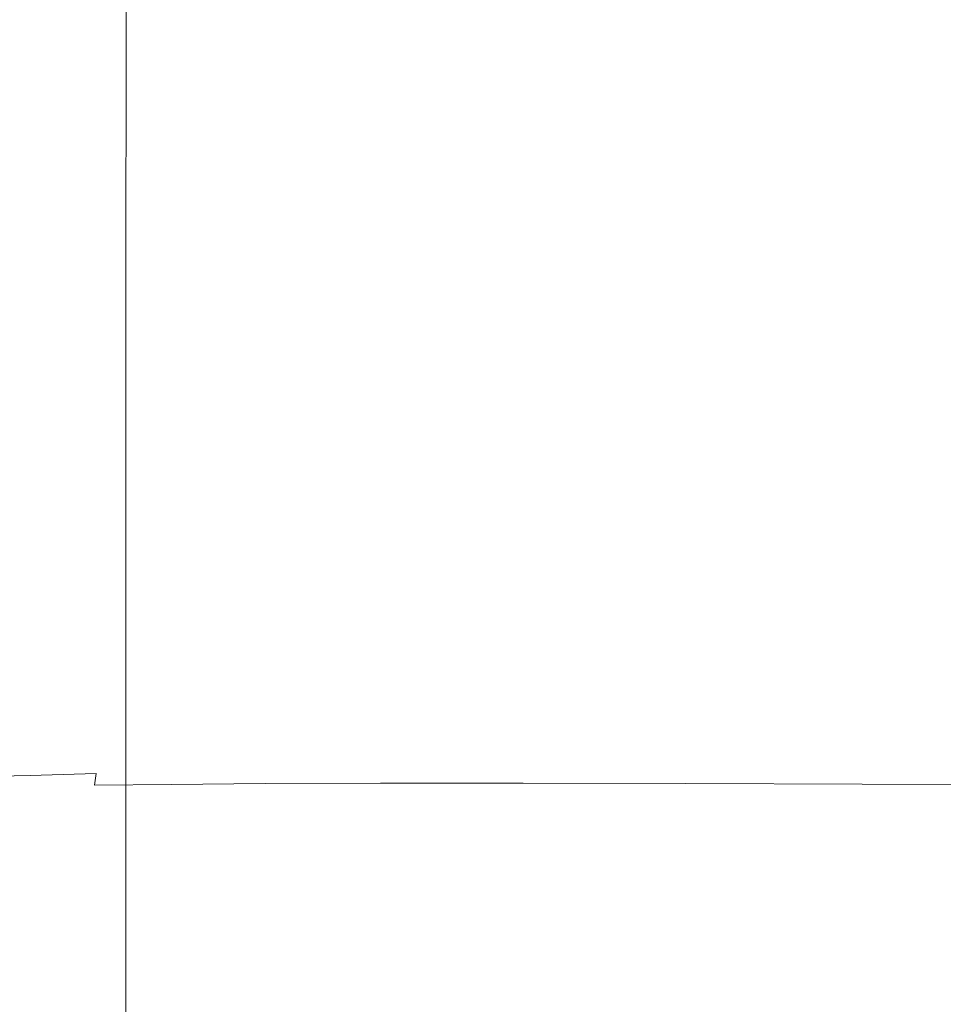
# Model space of a CAD drawing. Extents: x -253 to 252, y -450 to 0.
# Drawn here: x -177 to -84, y -293 to -193 of the extents above; entities that cross this region are included whole.
import ezdxf

# ---------------------------------------------------------------- set-up
doc = ezdxf.new("R2010")
doc.units = 0
doc.header["$LTSCALE"] = 500
doc.header["$MEASUREMENT"] = 0
doc.layers.add('CERAMIKA', color=254, linetype='Continuous')

msp = doc.modelspace()

# ---------------------------------------------------------------- linework, layer by layer
at = {"layer": 'CERAMIKA', "lineweight": 0}
for points, invisible_edges in [([(-152.45, -196.466, 750), (-152.022, -177.488, 750), (-160.869, -172.196, 750), (-161.041, -192.378, 750)], 15), ([(-138.707, -185.499, 750), (-122.393, -194.246, 750), (-120.479, -184.198, 750), (-137.437, -174.945, 750)], 15), ([(-170.926, -194.305, 0), (-171.559, -182.18, 0), (-160.26, -176.697, 0), (-158.993, -188.259, 0)], 15), ([(-152.45, -196.466, 750), (-139.564, -202.649, 750), (-138.707, -185.499, 750), (-152.022, -177.488, 750)], 15), ([(-158.993, -188.259, 0), (-145.854, -180.951, 0), (-143.28, -189.606, 0), (-157.38, -196.906, 0)], 15), ([(-170.926, -194.305, 0), (-180.09, -197.933, 0), (-180.344, -185.47, 0), (-171.559, -182.18, 0)], 15), ([(-129.547, -182.182, 0), (-125.689, -190.1, 0), (-140.774, -197.056, 0), (-143.28, -189.606, 0)], 15), ([(-173.715, -186.59, 764.062), (-177.799, -184.79, 778.125), (-177.799, -220.616, 778.125), (-173.715, -221.593, 764.062)], 15), ([(-107.159, -192.34, 0), (-121.917, -198.09, 0), (-125.689, -190.1, 0), (-112.846, -183.98, 0)], 15), ([(-104.549, -201.749, 750), (-102.071, -192.387, 750), (-120.479, -184.198, 750), (-122.393, -194.246, 750)], 15), ([(-89.949, -195.22, 0), (-97.877, -187.766, 0), (-92.629, -184.53, 0.115), (-84.84, -191.526, 0.115)], 15), ([(-139.564, -202.649, 750), (-123.735, -209.171, 750), (-122.393, -194.246, 750), (-138.707, -185.499, 750)], 15), ([(-80.268, -190.474, 750), (-98.878, -185.339, 750), (-102.071, -192.387, 750), (-83.838, -197.574, 750)], 15), ([(-173.715, -186.59, 764.062), (-173.715, -221.593, 764.062), (-170.406, -222.385, 755.625), (-170.406, -188.049, 755.625)], 15), ([(-100.409, -202.383, 0), (-107.159, -192.34, 0), (-97.877, -187.766, 0), (-89.949, -195.22, 0)], 15), ([(-170.926, -194.305, 0), (-158.993, -188.259, 0), (-157.38, -196.906, 0), (-170.119, -202.937, 0)], 15), ([(-170.406, -188.049, 755.625), (-170.406, -222.385, 755.625), (-166.629, -223.227, 751.406), (-166.604, -189.775, 751.406)], 15), ([(-166.604, -189.775, 751.406), (-166.629, -223.227, 751.406), (-161.041, -192.378, 750), (-166.604, -189.775, 751.406)], 14), ([(-157.38, -196.906, 0), (-143.28, -189.606, 0), (-140.774, -197.056, 0), (-155.912, -203.849, 0)], 15), ([(-82.307, -189.573, 0.462), (-73.84, -195.705, 0.462), (-75.981, -197.749, 0.115), (-84.84, -191.526, 0.115)], 15), ([(-121.917, -198.09, 0), (-138.955, -204.311, 0), (-140.774, -197.056, 0), (-125.689, -190.1, 0)], 15), ([(-89.949, -195.22, 0), (-84.84, -191.526, 0.115), (-75.981, -197.749, 0.115), (-80.17, -201.528, 0)], 15), ([(-161.144, -224.354, 750), (-152.45, -196.466, 750), (-161.041, -192.378, 750), (-166.629, -223.227, 751.406)], 15), ([(-100.409, -202.383, 0), (-120.887, -207.246, 0), (-121.917, -198.09, 0), (-107.159, -192.34, 0)], 15), ([(-86.641, -206.027, 750), (-83.838, -197.574, 750), (-102.071, -192.387, 750), (-104.549, -201.749, 750)], 15), ([(-170.926, -194.305, 0), (-170.119, -202.937, 0), (-179.768, -206.555, 0), (-180.09, -197.933, 0)], 15), ([(-106.315, -214.278, 750), (-104.549, -201.749, 750), (-122.393, -194.246, 750), (-123.735, -209.171, 750)], 15), ([(-100.409, -202.383, 0), (-89.949, -195.22, 0), (-80.17, -201.528, 0), (-86.292, -208.043, 0)], 15), ([(-152.45, -196.466, 750), (-161.144, -224.354, 750), (-152.707, -226.003, 750), (-152.45, -196.466, 750)], 15), ([(-152.45, -196.466, 750), (-152.707, -226.003, 750), (-140.078, -228.407, 750), (-139.564, -202.649, 750)], 15), ([(-170.119, -202.937, 0), (-157.38, -196.906, 0), (-155.912, -203.849, 0), (-169.385, -209.443, 0)], 15), ([(-155.079, -210.3, 0), (-155.912, -203.849, 0), (-140.774, -197.056, 0), (-138.955, -204.311, 0)], 15), ([(-86.641, -206.027, 750), (-70.139, -205.099, 750), (-67.402, -197.824, 750), (-83.838, -197.574, 750)], 15), ([(-120.887, -207.246, 0), (-139.004, -212.46, 0), (-138.955, -204.311, 0), (-121.917, -198.09, 0)], 15), ([(-86.292, -208.043, 0), (-80.17, -201.528, 0), (-69.426, -206.892, 0), (-74.213, -212.865, 0)], 15), ([(-139.564, -202.649, 750), (-140.078, -228.407, 750), (-124.54, -230.403, 750), (-123.735, -209.171, 750)], 15), ([(-100.409, -202.383, 0), (-125.254, -218.661, 0), (-120.887, -207.246, 0), (-100.409, -202.383, 0)], 15), ([(-108.661, -216.619, 0), (-125.254, -218.661, 0), (-100.409, -202.383, 0), (-108.661, -216.619, 0)], 15), ([(-100.409, -202.383, 0), (-86.292, -208.043, 0), (-94.232, -218.294, 0), (-108.661, -216.619, 0)], 15), ([(-88.658, -216.214, 750), (-86.641, -206.027, 750), (-104.549, -201.749, 750), (-106.315, -214.278, 750)], 15), ([(-170.119, -202.937, 0), (-169.385, -209.443, 0), (-179.474, -212.8, 0), (-179.768, -206.555, 0)], 15), ([(-168.969, -215.195, 0), (-169.385, -209.443, 0), (-155.912, -203.849, 0), (-155.079, -210.3, 0)], 15), ([(-155.37, -217.47, 0), (-155.079, -210.3, 0), (-138.955, -204.311, 0), (-139.004, -212.46, 0)], 15), ([(-88.658, -216.214, 750), (-72.116, -213.224, 750), (-70.139, -205.099, 750), (-86.641, -206.027, 750)], 15), ([(-120.887, -207.246, 0), (-125.254, -218.661, 0), (-142.098, -222.589, 0), (-139.004, -212.46, 0)], 15), ([(-86.292, -208.043, 0), (-74.213, -212.865, 0), (-81.006, -221.813, 0), (-94.232, -218.294, 0)], 15), ([(-168.969, -215.195, 0), (-179.307, -218.131, 0), (-179.474, -212.8, 0), (-169.385, -209.443, 0)], 15), ([(-106.315, -214.278, 750), (-123.735, -209.171, 750), (-124.54, -230.403, 750), (-107.375, -230.827, 750)], 15), ([(-169.114, -221.56, 0), (-168.969, -215.195, 0), (-155.079, -210.3, 0), (-155.37, -217.47, 0)], 15), ([(-139.004, -212.46, 0), (-142.098, -222.589, 0), (-155.37, -217.47, 0), (-139.004, -212.46, 0)], 15), ([(-88.658, -216.214, 750), (-73.303, -222.3, 750), (-72.116, -213.224, 750), (-88.658, -216.214, 750)], 15), ([(-88.658, -216.214, 750), (-106.315, -214.278, 750), (-107.375, -230.827, 750), (-89.869, -228.514, 750)], 15), ([(-169.114, -221.56, 0), (-179.366, -224.014, 0), (-179.307, -218.131, 0), (-168.969, -215.195, 0)], 15), ([(-108.661, -216.619, 0), (-132.285, -230.772, 0), (-125.254, -218.661, 0), (-108.661, -216.619, 0)], 15), ([(-117.325, -229.319, 0), (-132.285, -230.772, 0), (-108.661, -216.619, 0), (-117.325, -229.319, 0)], 15), ([(-108.661, -216.619, 0), (-94.232, -218.294, 0), (-102.9, -230.104, 0), (-117.325, -229.319, 0)], 15), ([(-73.303, -222.3, 750), (-88.658, -216.214, 750), (-89.869, -228.514, 750), (-73.698, -231.853, 750)], 15), ([(-155.37, -217.47, 0), (-157.277, -226.57, 0), (-169.114, -221.56, 0), (-155.37, -217.47, 0)], 15), ([(-157.277, -226.57, 0), (-155.37, -217.47, 0), (-142.098, -222.589, 0), (-146.863, -233.496, 0)], 15), ([(-94.232, -218.294, 0), (-81.006, -221.813, 0), (-88.715, -232.237, 0), (-102.9, -230.104, 0)], 15), ([(-125.254, -218.661, 0), (-146.863, -233.496, 0), (-142.098, -222.589, 0), (-125.254, -218.661, 0)], 15), ([(-132.285, -230.772, 0), (-146.863, -233.496, 0), (-125.254, -218.661, 0), (-132.285, -230.772, 0)], 15), ([(-173.715, -221.593, 764.062), (-177.799, -220.616, 778.125), (-177.799, -263.167, 778.125), (-173.715, -263.167, 764.062)], 15), ([(-169.114, -221.56, 0), (-170.068, -229.909, 0), (-179.747, -231.912, 0), (-179.366, -224.014, 0)], 15), ([(-173.715, -221.593, 764.062), (-173.715, -263.167, 764.062), (-170.406, -263.167, 755.625), (-170.406, -222.385, 755.625)], 15), ([(-170.068, -229.909, 0), (-169.114, -221.56, 0), (-157.277, -226.57, 0), (-160.141, -236.524, 0)], 15), ([(-170.406, -222.385, 755.625), (-170.406, -263.167, 755.625), (-166.638, -262.932, 751.406), (-166.629, -223.227, 751.406)], 11), ([(-68.019, -225.298, 0), (-74.475, -234.829, 0), (-88.715, -232.237, 0), (-81.006, -221.813, 0)], 15), ([(-161.144, -224.354, 750), (-166.629, -223.227, 751.406), (-166.638, -262.932, 751.406), (-161.178, -262.227, 750)], 15), ([(-152.707, -226.003, 750), (-161.144, -224.354, 750), (-161.178, -262.227, 750), (-152.793, -260.817, 750)], 15), ([(-157.277, -226.57, 0), (-146.863, -233.496, 0), (-160.141, -236.524, 0), (-157.277, -226.57, 0)], 15), ([(-152.707, -226.003, 750), (-152.793, -260.817, 750), (-140.25, -258.468, 750), (-140.078, -228.407, 750)], 15), ([(-140.078, -228.407, 750), (-140.25, -258.468, 750), (-124.808, -254.787, 750), (-124.54, -230.403, 750)], 15), ([(-89.869, -228.514, 750), (-107.375, -230.827, 750), (-107.729, -249.385, 750), (-90.272, -241.871, 750)], 15), ([(-90.272, -241.871, 750), (-73.698, -231.853, 750), (-89.869, -228.514, 750), (-90.272, -241.871, 750)], 15), ([(-125.571, -240.933, 0), (-132.285, -230.772, 0), (-117.325, -229.319, 0), (-125.571, -240.933, 0)], 15), ([(-125.571, -240.933, 0), (-117.325, -229.319, 0), (-102.9, -230.104, 0), (-111.204, -241.297, 0)], 15), ([(-170.068, -229.909, 0), (-171.5, -239.174, 0), (-180.32, -240.764, 0), (-179.747, -231.912, 0)], 15), ([(-170.068, -229.909, 0), (-160.141, -236.524, 0), (-171.5, -239.174, 0), (-170.068, -229.909, 0)], 15), ([(-107.375, -230.827, 750), (-124.54, -230.403, 750), (-124.808, -254.787, 750), (-107.729, -249.385, 750)], 15), ([(-111.204, -241.297, 0), (-102.9, -230.104, 0), (-88.715, -232.237, 0), (-96.254, -242.644, 0)], 15), ([(-139.246, -242.015, 0), (-146.863, -233.496, 0), (-132.285, -230.772, 0), (-139.246, -242.015, 0)], 15), ([(-125.571, -240.933, 0), (-132.366, -250.723, 0), (-139.246, -242.015, 0), (-132.285, -230.772, 0)], 15), ([(-80.831, -244.509, 0), (-86.135, -253.135, 0), (-96.254, -242.644, 0), (-88.715, -232.237, 0)], 15), ([(-89.869, -255.228, 750), (-73.303, -241.406, 750), (-73.698, -231.853, 750), (-90.272, -241.871, 750)], 15), ([(-80.831, -244.509, 0), (-88.715, -232.237, 0), (-74.475, -234.829, 0), (-80.831, -244.509, 0)], 15), ([(-163.304, -246.258, 0), (-160.141, -236.524, 0), (-146.863, -233.496, 0), (-151.925, -243.978, 0)], 15), ([(-139.246, -242.015, 0), (-145.105, -251.555, 0), (-151.925, -243.978, 0), (-146.863, -233.496, 0)], 15), ([(-173.081, -248.29, 0), (-171.5, -239.174, 0), (-160.141, -236.524, 0), (-163.304, -246.258, 0)], 15), ([(-173.081, -248.29, 0), (-180.952, -249.509, 0), (-180.32, -240.764, 0), (-171.5, -239.174, 0)], 15), ([(-132.366, -250.723, 0), (-125.571, -240.933, 0), (-111.204, -241.297, 0), (-118.062, -250.929, 0)], 15), ([(-118.062, -250.929, 0), (-111.204, -241.297, 0), (-96.254, -242.644, 0), (-102.538, -251.843, 0)], 15), ([(-88.658, -267.528, 750), (-73.303, -241.406, 750), (-89.869, -255.228, 750), (-88.658, -267.528, 750)], 15), ([(-72.116, -250.482, 750), (-73.303, -241.406, 750), (-88.658, -267.528, 750), (-72.116, -250.482, 750)], 15), ([(-145.105, -251.555, 0), (-139.246, -242.015, 0), (-132.366, -250.723, 0), (-145.105, -251.555, 0)], 15), ([(-90.272, -241.871, 750), (-107.729, -249.385, 750), (-89.869, -255.228, 750), (-90.272, -241.871, 750)], 15), ([(-102.538, -251.843, 0), (-96.254, -242.644, 0), (-86.135, -253.135, 0), (-102.538, -251.843, 0)], 15), ([(-166.109, -254.698, 0), (-163.304, -246.258, 0), (-151.925, -243.978, 0), (-156.334, -253.016, 0)], 15), ([(-156.334, -253.016, 0), (-151.925, -243.978, 0), (-145.105, -251.555, 0), (-156.334, -253.016, 0)], 15), ([(-86.135, -253.135, 0), (-80.831, -244.509, 0), (-69.196, -254.474, 0), (-86.135, -253.135, 0)], 15), ([(-174.484, -256.191, 0), (-173.081, -248.29, 0), (-163.304, -246.258, 0), (-166.109, -254.698, 0)], 15), ([(-174.484, -256.191, 0), (-181.513, -257.087, 0), (-180.952, -249.509, 0), (-173.081, -248.29, 0)], 15), ([(-107.375, -267.944, 750), (-107.729, -249.385, 750), (-124.808, -254.787, 750), (-124.54, -279.172, 750)], 15), ([(-107.375, -267.944, 750), (-88.658, -267.528, 750), (-89.869, -255.228, 750), (-107.729, -249.385, 750)], 15), ([(-132.366, -250.723, 0), (-136.677, -257.954, 0), (-148.831, -258.558, 0), (-145.105, -251.555, 0)], 15), ([(-136.677, -257.954, 0), (-132.366, -250.723, 0), (-122.394, -258.059, 0), (-124.804, -263.126, 0.122)], 15), ([(-118.062, -250.929, 0), (-122.394, -258.059, 0), (-132.366, -250.723, 0), (-118.062, -250.929, 0)], 15), ([(-122.394, -258.059, 0), (-118.062, -250.929, 0), (-106.481, -258.649, 0), (-108.649, -263.484, 0.122)], 15), ([(-102.538, -251.843, 0), (-106.481, -258.649, 0), (-118.062, -250.929, 0), (-102.538, -251.843, 0)], 15), ([(-88.658, -267.528, 750), (-70.139, -258.607, 750), (-72.116, -250.482, 750), (-88.658, -267.528, 750)], 15), ([(-145.105, -251.555, 0), (-148.831, -258.558, 0), (-159.143, -259.59, 0), (-156.334, -253.016, 0)], 15), ([(-86.135, -253.135, 0), (-89.435, -259.5, 0), (-106.481, -258.649, 0), (-102.538, -251.843, 0)], 15), ([(-156.334, -253.016, 0), (-159.143, -259.59, 0), (-166.109, -254.698, 0), (-156.334, -253.016, 0)], 15), ([(-69.196, -254.474, 0), (-71.755, -260.389, 0), (-89.435, -259.5, 0), (-86.135, -253.135, 0)], 15), ([(-174.484, -256.191, 0), (-166.109, -254.698, 0), (-167.896, -260.768, 0), (-175.377, -261.811, 0)], 15), ([(-167.896, -260.768, 0), (-166.109, -254.698, 0), (-159.143, -259.59, 0), (-160.734, -264.162, 0.122)], 15), ([(-140.078, -288.529, 750), (-124.54, -279.172, 750), (-124.808, -254.787, 750), (-140.25, -258.468, 750)], 15), ([(-174.484, -256.191, 0), (-175.377, -261.811, 0), (-181.871, -262.437, 0), (-181.513, -257.087, 0)], 15), ([(-136.677, -257.954, 0), (-139.096, -263.078, 0.122), (-150.934, -263.484, 0.122), (-148.831, -258.558, 0)], 15), ([(-136.677, -257.954, 0), (-124.804, -263.126, 0.122), (-139.096, -263.078, 0.122), (-136.677, -257.954, 0)], 15), ([(-122.394, -258.059, 0), (-108.649, -263.484, 0.122), (-124.804, -263.126, 0.122), (-122.394, -258.059, 0)], 15), ([(-148.831, -258.558, 0), (-150.934, -263.484, 0.122), (-160.734, -264.162, 0.122), (-159.143, -259.59, 0)], 15), ([(-152.707, -295.633, 750), (-140.078, -288.529, 750), (-140.25, -258.468, 750), (-152.793, -260.817, 750)], 15), ([(-89.435, -259.5, 0), (-91.221, -264.011, 0.122), (-108.649, -263.484, 0.122), (-106.481, -258.649, 0)], 15), ([(-70.139, -258.607, 750), (-88.658, -267.528, 750), (-86.641, -277.715, 750), (-67.402, -265.882, 750)], 15), ([(-71.755, -260.389, 0), (-73.112, -264.564, 0.122), (-91.221, -264.011, 0.122), (-89.435, -259.5, 0)], 15), ([(-175.377, -261.811, 0), (-167.896, -260.768, 0), (-168.913, -264.93, 0.122), (-175.89, -265.609, 0.122)], 15), ([(-167.896, -260.768, 0), (-160.734, -264.162, 0.122), (-168.913, -264.93, 0.122), (-167.896, -260.768, 0)], 15), ([(-152.707, -295.633, 750), (-152.793, -260.817, 750), (-161.178, -262.227, 750), (-161.144, -300.1, 750)], 15), ([(-175.377, -261.811, 0), (-175.89, -265.609, 0.122), (-182.081, -266.016, 0.122), (-181.871, -262.437, 0)], 15), ([(-161.144, -300.1, 750), (-161.178, -262.227, 750), (-166.638, -262.932, 751.406), (-166.629, -302.637, 751.406)], 15), ([(-173.715, -304.741, 764.062), (-173.715, -263.167, 764.062), (-177.799, -263.167, 778.125), (-177.799, -305.719, 778.125)], 15), ([(-173.715, -304.741, 764.062), (-170.406, -303.949, 755.625), (-170.406, -263.167, 755.625), (-173.715, -263.167, 764.062)], 15), ([(-170.406, -303.949, 755.625), (-166.629, -302.637, 751.406), (-166.638, -262.932, 751.406), (-170.406, -263.167, 755.625)], 13), ([(-140.215, -266.551, 0.486), (-150.934, -263.484, 0.122), (-139.096, -263.078, 0.122), (-140.215, -266.551, 0.486)], 15), ([(-140.215, -266.551, 0.486), (-139.096, -263.078, 0.122), (-124.804, -263.126, 0.122), (-125.897, -266.571, 0.486)], 15), ([(-125.897, -266.571, 0.486), (-124.804, -263.126, 0.122), (-108.649, -263.484, 0.122), (-109.604, -266.771, 0.486)], 15), ([(-169.404, -267.644, 0.486), (-168.913, -264.93, 0.122), (-160.734, -264.162, 0.122), (-161.489, -267.193, 0.486)], 15), ([(-151.919, -266.793, 0.486), (-152.295, -268.946, 1.216), (-161.489, -267.193, 0.486), (-160.734, -264.162, 0.122)], 15), ([(-151.919, -266.793, 0.486), (-160.734, -264.162, 0.122), (-150.934, -263.484, 0.122), (-151.919, -266.793, 0.486)], 15), ([(-140.215, -266.551, 0.486), (-140.625, -268.825, 1.216), (-151.919, -266.793, 0.486), (-150.934, -263.484, 0.122)], 15), ([(-91.977, -267.071, 0.486), (-109.604, -266.771, 0.486), (-108.649, -263.484, 0.122), (-91.221, -264.011, 0.122)], 15), ([(-73.659, -267.386, 0.486), (-91.977, -267.071, 0.486), (-91.221, -264.011, 0.122), (-73.112, -264.564, 0.122)], 15), ([(-176.147, -268.042, 0.486), (-175.89, -265.609, 0.122), (-168.913, -264.93, 0.122), (-169.404, -267.644, 0.486)], 15), ([(-176.147, -268.042, 0.486), (-182.198, -268.281, 0.486), (-182.081, -266.016, 0.122), (-175.89, -265.609, 0.122)], 15), ([(-83.838, -286.168, 750), (-67.402, -265.882, 750), (-86.641, -277.715, 750), (-83.838, -286.168, 750)], 15), ([(-169.616, -269.372, 1.216), (-169.404, -267.644, 0.486), (-161.489, -267.193, 0.486), (-161.79, -269.146, 1.216)], 15), ([(-161.79, -269.146, 1.216), (-161.489, -267.193, 0.486), (-152.295, -268.946, 1.216), (-161.79, -269.146, 1.216)], 15), ([(-152.295, -268.946, 1.216), (-151.919, -266.793, 0.486), (-140.625, -268.825, 1.216), (-152.295, -268.946, 1.216)], 15), ([(-140.625, -268.825, 1.216), (-140.215, -266.551, 0.486), (-125.897, -266.571, 0.486), (-126.275, -268.835, 1.216)], 15), ([(-126.275, -268.835, 1.216), (-125.897, -266.571, 0.486), (-109.604, -266.771, 0.486), (-109.91, -268.935, 1.216)], 15), ([(-92.192, -269.085, 1.216), (-109.91, -268.935, 1.216), (-109.604, -266.771, 0.486), (-91.977, -267.071, 0.486)], 15), ([(-73.788, -269.243, 1.216), (-92.192, -269.085, 1.216), (-91.977, -267.071, 0.486), (-73.659, -267.386, 0.486)], 15), ([(-176.277, -269.571, 1.216), (-182.278, -269.69, 1.216), (-182.198, -268.281, 0.486), (-176.147, -268.042, 0.486)], 15), ([(-176.277, -269.571, 1.216), (-176.147, -268.042, 0.486), (-169.404, -267.644, 0.486), (-169.616, -269.372, 1.216)], 15), ([(-107.375, -267.944, 750), (-124.54, -279.172, 750), (-106.315, -284.493, 750), (-107.375, -267.944, 750)], 15), ([(-88.658, -267.528, 750), (-107.375, -267.944, 750), (-106.315, -284.493, 750), (-88.658, -267.528, 750)], 15), ([(-88.658, -267.528, 750), (-106.315, -284.493, 750), (-104.549, -297.022, 750), (-86.641, -277.715, 750)], 15), ([(-169.616, -269.372, 1.216), (-161.79, -269.146, 1.216), (-162.022, -270.483, 2.432), (-169.793, -270.574, 2.432)], 15), ([(-152.295, -268.946, 1.216), (-152.57, -270.403, 2.432), (-162.022, -270.483, 2.432), (-161.79, -269.146, 1.216)], 15), ([(-140.625, -268.825, 1.216), (-140.918, -270.355, 2.432), (-152.57, -270.403, 2.432), (-152.295, -268.946, 1.216)], 15), ([(-140.625, -268.825, 1.216), (-126.275, -268.835, 1.216), (-126.545, -270.359, 2.432), (-140.918, -270.355, 2.432)], 15), ([(-126.275, -268.835, 1.216), (-109.91, -268.935, 1.216), (-110.131, -270.399, 2.432), (-126.545, -270.359, 2.432)], 11), ([(-92.192, -269.085, 1.216), (-92.353, -270.459, 2.432), (-110.131, -270.399, 2.432), (-109.91, -268.935, 1.216)], 13), ([(-73.788, -269.243, 1.216), (-73.891, -270.522, 2.432), (-92.353, -270.459, 2.432), (-92.192, -269.085, 1.216)], 14), ([(-176.277, -269.571, 1.216), (-176.405, -270.653, 2.432), (-182.377, -270.701, 2.432), (-182.278, -269.69, 1.216)], 7), ([(-176.277, -269.571, 1.216), (-169.616, -269.372, 1.216), (-169.793, -270.574, 2.432), (-176.405, -270.653, 2.432)], 12), ([(-176.405, -270.653, 2.432), (-176.556, -271.478, 4.378), (-182.513, -271.49, 4.378), (-182.377, -270.701, 2.432)], 15), ([(-176.405, -270.653, 2.432), (-169.793, -270.574, 2.432), (-169.969, -271.459, 4.378), (-176.556, -271.478, 4.378)], 15), ([(-169.793, -270.574, 2.432), (-162.022, -270.483, 2.432), (-162.223, -271.436, 4.378), (-169.969, -271.459, 4.378)], 14), ([(-152.57, -270.403, 2.432), (-152.791, -271.416, 4.378), (-162.223, -271.436, 4.378), (-162.022, -270.483, 2.432)], 7), ([(-140.918, -270.355, 2.432), (-141.144, -271.404, 4.378), (-152.791, -271.416, 4.378), (-152.57, -270.403, 2.432)], 7), ([(-140.918, -270.355, 2.432), (-126.545, -270.359, 2.432), (-126.754, -271.405, 4.378), (-141.144, -271.404, 4.378)], 14), ([(-126.545, -270.359, 2.432), (-110.131, -270.399, 2.432), (-110.306, -271.415, 4.378), (-126.754, -271.405, 4.378)], 15), ([(-92.353, -270.459, 2.432), (-92.488, -271.43, 4.378), (-110.306, -271.415, 4.378), (-110.131, -270.399, 2.432)], 15), ([(-73.891, -270.522, 2.432), (-73.986, -271.446, 4.378), (-92.488, -271.43, 4.378), (-92.353, -270.459, 2.432)], 7), ([(-177.021, -273.113, 11.432), (-182.973, -273.113, 11.432), (-182.705, -272.235, 7.297), (-176.753, -272.235, 7.297)], 15), ([(-176.753, -272.235, 7.297), (-182.705, -272.235, 7.297), (-182.513, -271.49, 4.378), (-176.556, -271.478, 4.378)], 15), ([(-177.021, -273.113, 11.432), (-176.753, -272.235, 7.297), (-170.174, -272.235, 7.297), (-170.442, -273.113, 11.432)], 15), ([(-176.753, -272.235, 7.297), (-176.556, -271.478, 4.378), (-169.969, -271.459, 4.378), (-170.174, -272.235, 7.297)], 15), ([(-170.442, -273.113, 11.432), (-170.174, -272.235, 7.297), (-162.437, -272.235, 7.297), (-162.703, -273.113, 11.432)], 15), ([(-170.174, -272.235, 7.297), (-169.969, -271.459, 4.378), (-162.223, -271.436, 4.378), (-162.437, -272.235, 7.297)], 15), ([(-153.268, -273.113, 11.432), (-162.703, -273.113, 11.432), (-162.437, -272.235, 7.297), (-153.008, -272.235, 7.297)], 15), ([(-153.008, -272.235, 7.297), (-162.437, -272.235, 7.297), (-162.223, -271.436, 4.378), (-152.791, -271.416, 4.378)], 15), ([(-141.603, -273.113, 11.432), (-153.268, -273.113, 11.432), (-153.008, -272.235, 7.297), (-141.356, -272.235, 7.297)], 15), ([(-141.356, -272.235, 7.297), (-153.008, -272.235, 7.297), (-152.791, -271.416, 4.378), (-141.144, -271.404, 4.378)], 15), ([(-141.603, -273.113, 11.432), (-141.356, -272.235, 7.297), (-126.947, -272.235, 7.297), (-127.174, -273.113, 11.432)], 15), ([(-141.356, -272.235, 7.297), (-141.144, -271.404, 4.378), (-126.754, -271.405, 4.378), (-126.947, -272.235, 7.297)], 15), ([(-127.174, -273.113, 11.432), (-126.947, -272.235, 7.297), (-110.473, -272.235, 7.297), (-110.672, -273.113, 11.432)], 15), ([(-126.947, -272.235, 7.297), (-126.754, -271.405, 4.378), (-110.306, -271.415, 4.378), (-110.473, -272.235, 7.297)], 15), ([(-92.792, -273.113, 11.432), (-110.672, -273.113, 11.432), (-110.473, -272.235, 7.297), (-92.625, -272.235, 7.297)], 15), ([(-92.625, -272.235, 7.297), (-110.473, -272.235, 7.297), (-110.306, -271.415, 4.378), (-92.488, -271.43, 4.378)], 15), ([(-74.225, -273.113, 11.432), (-92.792, -273.113, 11.432), (-92.625, -272.235, 7.297), (-74.091, -272.235, 7.297)], 15), ([(-74.091, -272.235, 7.297), (-92.625, -272.235, 7.297), (-92.488, -271.43, 4.378), (-73.986, -271.446, 4.378)], 15), ([(-177.021, -273.113, 11.432), (-177.384, -274.301, 17.026), (-183.336, -274.301, 17.026), (-182.973, -273.113, 11.432)], 15), ([(-177.021, -273.113, 11.432), (-170.442, -273.113, 11.432), (-170.805, -274.301, 17.026), (-177.384, -274.301, 17.026)], 15), ([(-170.442, -273.113, 11.432), (-162.703, -273.113, 11.432), (-163.063, -274.301, 17.026), (-170.805, -274.301, 17.026)], 15), ([(-153.268, -273.113, 11.432), (-153.619, -274.301, 17.026), (-163.063, -274.301, 17.026), (-162.703, -273.113, 11.432)], 15), ([(-141.603, -273.113, 11.432), (-141.937, -274.301, 17.026), (-153.619, -274.301, 17.026), (-153.268, -273.113, 11.432)], 15), ([(-141.603, -273.113, 11.432), (-127.174, -273.113, 11.432), (-127.48, -274.301, 17.026), (-141.937, -274.301, 17.026)], 15), ([(-127.174, -273.113, 11.432), (-110.672, -273.113, 11.432), (-110.942, -274.301, 17.026), (-127.48, -274.301, 17.026)], 15), ([(-92.792, -273.113, 11.432), (-93.019, -274.301, 17.026), (-110.942, -274.301, 17.026), (-110.672, -273.113, 11.432)], 15), ([(-74.225, -273.113, 11.432), (-74.407, -274.301, 17.026), (-93.019, -274.301, 17.026), (-92.792, -273.113, 11.432)], 15), ([(-177.384, -274.301, 17.026), (-170.805, -274.301, 17.026), (-171.287, -275.876, 24.444), (-177.865, -275.876, 24.444)], 15), ([(-170.805, -274.301, 17.026), (-163.063, -274.301, 17.026), (-163.54, -275.876, 24.444), (-171.287, -275.876, 24.444)], 15), ([(-153.619, -274.301, 17.026), (-154.085, -275.876, 24.444), (-163.54, -275.876, 24.444), (-163.063, -274.301, 17.026)], 15), ([(-141.937, -274.301, 17.026), (-142.381, -275.876, 24.444), (-154.085, -275.876, 24.444), (-153.619, -274.301, 17.026)], 15), ([(-141.937, -274.301, 17.026), (-127.48, -274.301, 17.026), (-127.886, -275.876, 24.444), (-142.381, -275.876, 24.444)], 15), ([(-127.48, -274.301, 17.026), (-110.942, -274.301, 17.026), (-111.299, -275.876, 24.444), (-127.886, -275.876, 24.444)], 15), ([(-93.019, -274.301, 17.026), (-93.32, -275.876, 24.444), (-111.299, -275.876, 24.444), (-110.942, -274.301, 17.026)], 15), ([(-74.407, -274.301, 17.026), (-74.647, -275.876, 24.444), (-93.32, -275.876, 24.444), (-93.019, -274.301, 17.026)], 15), ([(-178.488, -277.916, 34.051), (-177.865, -275.876, 24.444), (-171.287, -275.876, 24.444), (-171.91, -277.916, 34.051)], 15), ([(-171.91, -277.916, 34.051), (-171.287, -275.876, 24.444), (-163.54, -275.876, 24.444), (-164.159, -277.916, 34.051)], 15), ([(-154.689, -277.916, 34.051), (-164.159, -277.916, 34.051), (-163.54, -275.876, 24.444), (-154.085, -275.876, 24.444)], 15), ([(-142.955, -277.916, 34.051), (-154.689, -277.916, 34.051), (-154.085, -275.876, 24.444), (-142.381, -275.876, 24.444)], 15), ([(-142.955, -277.916, 34.051), (-142.381, -275.876, 24.444), (-127.886, -275.876, 24.444), (-128.411, -277.916, 34.051)], 15), ([(-128.411, -277.916, 34.051), (-127.886, -275.876, 24.444), (-111.299, -275.876, 24.444), (-111.761, -277.916, 34.051)], 15), ([(-93.709, -277.916, 34.051), (-111.761, -277.916, 34.051), (-111.299, -275.876, 24.444), (-93.32, -275.876, 24.444)], 15), ([(-74.959, -277.916, 34.051), (-93.709, -277.916, 34.051), (-93.32, -275.876, 24.444), (-74.647, -275.876, 24.444)], 15), ([(-179.277, -280.497, 46.213), (-178.488, -277.916, 34.051), (-171.91, -277.916, 34.051), (-172.699, -280.497, 46.213)], 15), ([(-172.699, -280.497, 46.213), (-171.91, -277.916, 34.051), (-164.159, -277.916, 34.051), (-164.941, -280.497, 46.213)], 15), ([(-155.453, -280.497, 46.213), (-164.941, -280.497, 46.213), (-164.159, -277.916, 34.051), (-154.689, -277.916, 34.051)], 15), ([(-143.683, -280.497, 46.213), (-155.453, -280.497, 46.213), (-154.689, -277.916, 34.051), (-142.955, -277.916, 34.051)], 15), ([(-143.683, -280.497, 46.213), (-142.955, -277.916, 34.051), (-128.411, -277.916, 34.051), (-129.077, -280.497, 46.213)], 15), ([(-129.077, -280.497, 46.213), (-128.411, -277.916, 34.051), (-111.761, -277.916, 34.051), (-112.347, -280.497, 46.213)], 15), ([(-94.202, -280.497, 46.213), (-112.347, -280.497, 46.213), (-111.761, -277.916, 34.051), (-93.709, -277.916, 34.051)], 15), ([(-86.641, -277.715, 750), (-104.549, -297.022, 750), (-102.071, -306.384, 750), (-83.838, -286.168, 750)], 15), ([(-75.353, -280.497, 46.213), (-94.202, -280.497, 46.213), (-93.709, -277.916, 34.051), (-74.959, -277.916, 34.051)], 15), ([(-139.564, -314.286, 750), (-124.54, -279.172, 750), (-140.078, -288.529, 750), (-139.564, -314.286, 750)], 15), ([(-123.735, -300.403, 750), (-124.54, -279.172, 750), (-139.564, -314.286, 750), (-123.735, -300.403, 750)], 15), ([(-106.315, -284.493, 750), (-124.54, -279.172, 750), (-123.735, -300.403, 750), (-106.315, -284.493, 750)], 15), ([(-179.277, -280.497, 46.213), (-172.699, -280.497, 46.213), (-173.677, -283.699, 61.293), (-180.255, -283.699, 61.293)], 15), ([(-172.699, -280.497, 46.213), (-164.941, -280.497, 46.213), (-165.912, -283.699, 61.293), (-173.677, -283.699, 61.293)], 15), ([(-155.453, -280.497, 46.213), (-156.401, -283.699, 61.293), (-165.912, -283.699, 61.293), (-164.941, -280.497, 46.213)], 15), ([(-143.683, -280.497, 46.213), (-144.584, -283.699, 61.293), (-156.401, -283.699, 61.293), (-155.453, -280.497, 46.213)], 15), ([(-143.683, -280.497, 46.213), (-129.077, -280.497, 46.213), (-129.902, -283.699, 61.293), (-144.584, -283.699, 61.293)], 15), ([(-129.077, -280.497, 46.213), (-112.347, -280.497, 46.213), (-113.073, -283.699, 61.293), (-129.902, -283.699, 61.293)], 15), ([(-94.202, -280.497, 46.213), (-94.814, -283.699, 61.293), (-113.073, -283.699, 61.293), (-112.347, -280.497, 46.213)], 15), ([(-75.353, -280.497, 46.213), (-75.842, -283.699, 61.293), (-94.814, -283.699, 61.293), (-94.202, -280.497, 46.213)], 15), ([(-180.255, -283.699, 61.293), (-173.677, -283.699, 61.293), (-174.797, -287.365, 78.561), (-181.376, -287.365, 78.561)], 15), ([(-173.677, -283.699, 61.293), (-165.912, -283.699, 61.293), (-167.023, -287.365, 78.561), (-174.797, -287.365, 78.561)], 15), ([(-156.401, -283.699, 61.293), (-157.486, -287.365, 78.561), (-167.023, -287.365, 78.561), (-165.912, -283.699, 61.293)], 15), ([(-144.584, -283.699, 61.293), (-145.617, -287.365, 78.561), (-157.486, -287.365, 78.561), (-156.401, -283.699, 61.293)], 15), ([(-144.584, -283.699, 61.293), (-129.902, -283.699, 61.293), (-130.848, -287.365, 78.561), (-145.617, -287.365, 78.561)], 15), ([(-129.902, -283.699, 61.293), (-113.073, -283.699, 61.293), (-113.904, -287.365, 78.561), (-130.848, -287.365, 78.561)], 15), ([(-94.814, -283.699, 61.293), (-95.514, -287.365, 78.561), (-113.904, -287.365, 78.561), (-113.073, -283.699, 61.293)], 15), ([(-75.842, -283.699, 61.293), (-76.402, -287.365, 78.561), (-95.514, -287.365, 78.561), (-94.814, -283.699, 61.293)], 15), ([(-123.735, -300.403, 750), (-122.393, -315.329, 750), (-106.315, -284.493, 750), (-123.735, -300.403, 750)], 15), ([(-106.315, -284.493, 750), (-122.393, -315.329, 750), (-104.549, -297.022, 750), (-106.315, -284.493, 750)], 15), ([(-83.838, -286.168, 750), (-102.071, -306.384, 750), (-80.268, -293.267, 750), (-83.838, -286.168, 750)], 15), ([(-182.59, -291.341, 97.29), (-181.376, -287.365, 78.561), (-174.797, -287.365, 78.561), (-176.012, -291.341, 97.29)], 15), ([(-176.012, -291.341, 97.29), (-174.797, -287.365, 78.561), (-167.023, -287.365, 78.561), (-168.229, -291.341, 97.29)], 15), ([(-158.663, -291.341, 97.29), (-168.229, -291.341, 97.29), (-167.023, -287.365, 78.561), (-157.486, -287.365, 78.561)], 15), ([(-146.737, -291.341, 97.29), (-158.663, -291.341, 97.29), (-157.486, -287.365, 78.561), (-145.617, -287.365, 78.561)], 15), ([(-146.737, -291.341, 97.29), (-145.617, -287.365, 78.561), (-130.848, -287.365, 78.561), (-131.873, -291.341, 97.29)], 15), ([(-131.873, -291.341, 97.29), (-130.848, -287.365, 78.561), (-113.904, -287.365, 78.561), (-114.806, -291.341, 97.29)], 15), ([(-96.273, -291.341, 97.29), (-114.806, -291.341, 97.29), (-113.904, -287.365, 78.561), (-95.514, -287.365, 78.561)], 15), ([(-77.01, -291.341, 97.29), (-96.273, -291.341, 97.29), (-95.514, -287.365, 78.561), (-76.402, -287.365, 78.561)], 15), ([(-152.45, -325.169, 750), (-139.564, -314.286, 750), (-140.078, -288.529, 750), (-152.707, -295.633, 750)], 15), ([(-183.853, -295.472, 116.748), (-182.59, -291.341, 97.29), (-176.012, -291.341, 97.29), (-177.274, -295.472, 116.748)], 15), ([(-177.274, -295.472, 116.748), (-176.012, -291.341, 97.29), (-168.229, -291.341, 97.29), (-169.481, -295.472, 116.748)], 15), ([(-159.886, -295.472, 116.748), (-169.481, -295.472, 116.748), (-168.229, -291.341, 97.29), (-158.663, -291.341, 97.29)], 15), ([(-147.9, -295.472, 116.748), (-159.886, -295.472, 116.748), (-158.663, -291.341, 97.29), (-146.737, -291.341, 97.29)], 15), ([(-147.9, -295.472, 116.748), (-146.737, -291.341, 97.29), (-131.873, -291.341, 97.29), (-132.938, -295.472, 116.748)], 15), ([(-132.938, -295.472, 116.748), (-131.873, -291.341, 97.29), (-114.806, -291.341, 97.29), (-115.743, -295.472, 116.748)], 15), ([(-97.062, -295.472, 116.748), (-115.743, -295.472, 116.748), (-114.806, -291.341, 97.29), (-96.273, -291.341, 97.29)], 15), ([(-77.641, -295.472, 116.748), (-97.062, -295.472, 116.748), (-96.273, -291.341, 97.29), (-77.01, -291.341, 97.29)], 15)]:
    msp.add_3dface(points, dxfattribs=dict(at, invisible_edges=invisible_edges))

doc.saveas('drawing.dxf')
